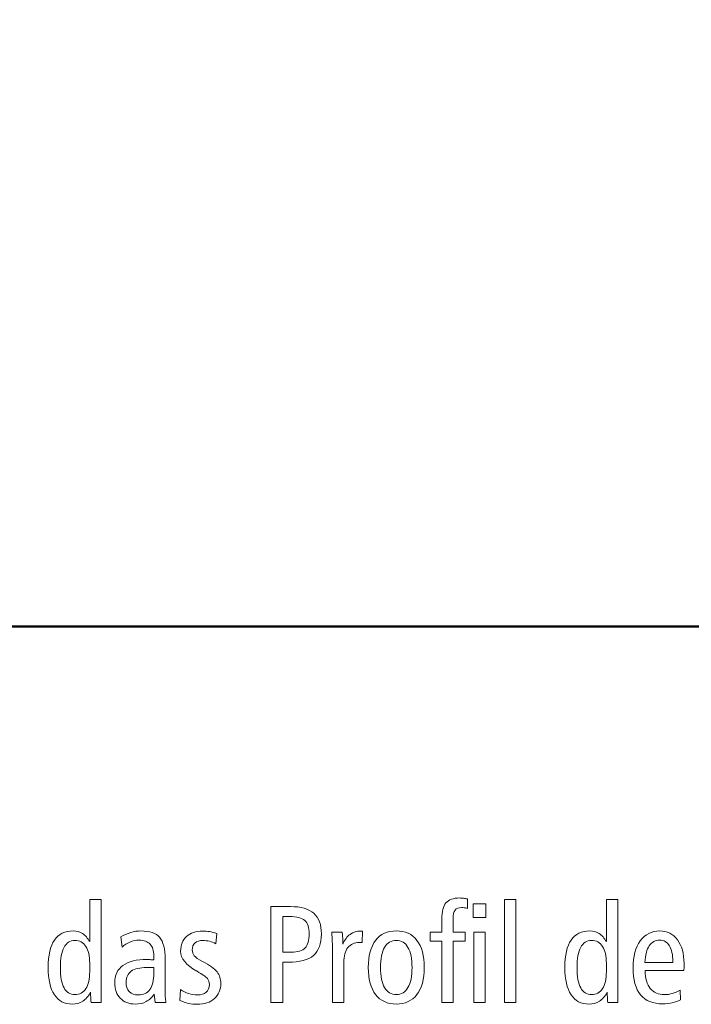
# Model space of a CAD drawing. Units: centimetres. Extents: x -8.8 to 8.8, y -14 to 13.9.
# Drawn here: x -4.1 to -2.9, y -10 to -8.3 of the extents above; entities that cross this region are included whole.
import ezdxf

# ---------------------------------------------------------------- set-up
doc = ezdxf.new("R2010")
doc.units = ezdxf.units.CM
doc.header["$MEASUREMENT"] = 0
doc.layers.add('Ebene 1', color=7, linetype='Continuous')

msp = doc.modelspace()

# ---------------------------------------------------------------- linework, layer by layer
at = {"layer": 'Ebene 1', "color": 242, "lineweight": 50}
msp.add_open_spline([(-7.74525, 13.94876), (-7.74525, 13.94876), (8.75475, 13.94876), (8.75475, 13.94876), (8.75475, 13.94876), (8.75475, 13.94876), (8.75475, -9.35128), (8.75475, -9.35128), (8.75475, -9.35128), (8.75475, -9.35128), (-8.74525, -9.35128), (-8.74525, -9.35128), (-8.74525, -9.35128), (-8.74525, -9.35128), (-8.74525, 11.94876), (-8.74525, 11.94876), (-8.74525, 11.94876), (-8.74525, 11.94876), (-7.74525, 13.94876), (-7.74525, 13.94876)], degree=3, knots=[0, 0, 0, 0, 0.1666667, 0.1666667, 0.1666667, 0.1666667, 0.3333333, 0.3333333, 0.3333333, 0.3333333, 0.5, 0.5, 0.5, 0.5, 0.6666667, 0.6666667, 0.6666667, 0.6666667, 1, 1, 1, 1], dxfattribs=at)
at = {"layer": 'Ebene 1', "color": 250, "lineweight": 9}
for points, knots in [([(-3.32829, -9.8967), (-3.32829, -9.8967), (-3.32829, -9.8733), (-3.32829, -9.8733), (-3.32829, -9.8733), (-3.32829, -9.85959), (-3.32582, -9.84987), (-3.32088, -9.84412), (-3.32088, -9.84412), (-3.31595, -9.83835), (-3.30771, -9.83547), (-3.29623, -9.83547), (-3.29623, -9.83547), (-3.29413, -9.83547), (-3.29195, -9.8356), (-3.28973, -9.83588), (-3.28973, -9.83588), (-3.28747, -9.83617), (-3.28491, -9.83657), (-3.28212, -9.83716), (-3.28212, -9.83716), (-3.28212, -9.83716), (-3.28212, -9.85395), (-3.28212, -9.85395), (-3.28212, -9.85395), (-3.28491, -9.85341), (-3.28705, -9.85301), (-3.28849, -9.8528), (-3.28849, -9.8528), (-3.28994, -9.85259), (-3.29129, -9.8525), (-3.29249, -9.8525), (-3.29249, -9.8525), (-3.29821, -9.8525), (-3.3022, -9.85398), (-3.30455, -9.857), (-3.30455, -9.857), (-3.30689, -9.85996), (-3.30804, -9.86547), (-3.30804, -9.87354), (-3.30804, -9.87354), (-3.30804, -9.87354), (-3.30804, -9.8967), (-3.30804, -9.8967), (-3.30804, -9.8967), (-3.30804, -9.8967), (-3.28631, -9.8967), (-3.28631, -9.8967), (-3.28631, -9.8967), (-3.28631, -9.8967), (-3.28631, -9.91277), (-3.28631, -9.91277), (-3.28631, -9.91277), (-3.28631, -9.91277), (-3.30804, -9.91277), (-3.30804, -9.91277), (-3.30804, -9.91277), (-3.30804, -9.91277), (-3.30804, -10.02216), (-3.30804, -10.02216), (-3.30804, -10.02216), (-3.30804, -10.02216), (-3.32829, -10.02216), (-3.32829, -10.02216), (-3.32829, -10.02216), (-3.32829, -10.02216), (-3.32829, -9.91277), (-3.32829, -9.91277), (-3.32829, -9.91277), (-3.32829, -9.91277), (-3.34879, -9.91277), (-3.34879, -9.91277), (-3.34879, -9.91277), (-3.34879, -9.91277), (-3.34879, -9.8967), (-3.34879, -9.8967), (-3.34879, -9.8967), (-3.34879, -9.8967), (-3.32829, -9.8967), (-3.32829, -9.8967)], [0, 0, 0, 0, 0.047619, 0.047619, 0.047619, 0.047619, 0.0952381, 0.0952381, 0.0952381, 0.0952381, 0.1428571, 0.1428571, 0.1428571, 0.1428571, 0.1904762, 0.1904762, 0.1904762, 0.1904762, 0.2380952, 0.2380952, 0.2380952, 0.2380952, 0.2857143, 0.2857143, 0.2857143, 0.2857143, 0.3333333, 0.3333333, 0.3333333, 0.3333333, 0.3809524, 0.3809524, 0.3809524, 0.3809524, 0.4285714, 0.4285714, 0.4285714, 0.4285714, 0.4761905, 0.4761905, 0.4761905, 0.4761905, 0.5238095, 0.5238095, 0.5238095, 0.5238095, 0.5714286, 0.5714286, 0.5714286, 0.5714286, 0.6190476, 0.6190476, 0.6190476, 0.6190476, 0.6666667, 0.6666667, 0.6666667, 0.6666667, 0.7142857, 0.7142857, 0.7142857, 0.7142857, 0.7619048, 0.7619048, 0.7619048, 0.7619048, 0.8095238, 0.8095238, 0.8095238, 0.8095238, 0.8571429, 0.8571429, 0.8571429, 0.8571429, 0.9047619, 0.9047619, 0.9047619, 0.9047619, 1, 1, 1, 1]), ([(-3.95647, -9.83793), (-3.95647, -9.83793), (-3.93598, -9.83793), (-3.93598, -9.83793), (-3.93598, -9.83793), (-3.93598, -9.83793), (-3.93598, -10.02216), (-3.93598, -10.02216), (-3.93598, -10.02216), (-3.93598, -10.02216), (-3.95392, -10.02216), (-3.95392, -10.02216), (-3.95392, -10.02216), (-3.95433, -10.01783), (-3.95462, -10.0143), (-3.95474, -10.01158), (-3.95474, -10.01158), (-3.95483, -10.00882), (-3.95491, -10.00619), (-3.95491, -10.00364), (-3.95491, -10.00364), (-3.95911, -10.011), (-3.96376, -10.0164), (-3.9689, -10.01968), (-3.9689, -10.01968), (-3.97405, -10.02297), (-3.98022, -10.02463), (-3.98738, -10.02463), (-3.98738, -10.02463), (-4.00146, -10.02463), (-4.01216, -10.01911), (-4.01953, -10.00804), (-4.01953, -10.00804), (-4.02689, -9.99697), (-4.03056, -9.9808), (-4.03056, -9.95948), (-4.03056, -9.95948), (-4.03056, -9.93771), (-4.02685, -9.92136), (-4.01939, -9.91054), (-4.01939, -9.91054), (-4.01195, -9.89968), (-4.00076, -9.89425), (-3.98578, -9.89425), (-3.98578, -9.89425), (-3.9796, -9.89425), (-3.97409, -9.89585), (-3.96919, -9.89902), (-3.96919, -9.89902), (-3.96433, -9.90219), (-3.9601, -9.90695), (-3.95647, -9.91333), (-3.95647, -9.91333), (-3.95647, -9.91333), (-3.95647, -9.83793), (-3.95647, -9.83793)], [0, 0, 0, 0, 0.0666667, 0.0666667, 0.0666667, 0.0666667, 0.1333333, 0.1333333, 0.1333333, 0.1333333, 0.2, 0.2, 0.2, 0.2, 0.2666667, 0.2666667, 0.2666667, 0.2666667, 0.3333333, 0.3333333, 0.3333333, 0.3333333, 0.4, 0.4, 0.4, 0.4, 0.4666667, 0.4666667, 0.4666667, 0.4666667, 0.5333333, 0.5333333, 0.5333333, 0.5333333, 0.6, 0.6, 0.6, 0.6, 0.6666667, 0.6666667, 0.6666667, 0.6666667, 0.7333333, 0.7333333, 0.7333333, 0.7333333, 0.8, 0.8, 0.8, 0.8, 0.8666667, 0.8666667, 0.8666667, 0.8666667, 1, 1, 1, 1]), ([(-3.63314, -9.85078), (-3.63314, -9.85078), (-3.59828, -9.85078), (-3.59828, -9.85078), (-3.59828, -9.85078), (-3.5796, -9.85078), (-3.56573, -9.85478), (-3.55663, -9.8628), (-3.55663, -9.8628), (-3.54754, -9.87079), (-3.54301, -9.88297), (-3.54301, -9.89939), (-3.54301, -9.89939), (-3.54301, -9.91699), (-3.54774, -9.92985), (-3.55717, -9.9379), (-3.55717, -9.9379), (-3.56663, -9.94602), (-3.58165, -9.95005), (-3.60227, -9.95005), (-3.60227, -9.95005), (-3.60227, -9.95005), (-3.6119, -9.95005), (-3.6119, -9.95005), (-3.6119, -9.95005), (-3.6119, -9.95005), (-3.6119, -10.02216), (-3.6119, -10.02216), (-3.6119, -10.02216), (-3.6119, -10.02216), (-3.63314, -10.02216), (-3.63314, -10.02216), (-3.63314, -10.02216), (-3.63314, -10.02216), (-3.63314, -9.85078), (-3.63314, -9.85078)], [0, 0, 0, 0, 0.1, 0.1, 0.1, 0.1, 0.2, 0.2, 0.2, 0.2, 0.3, 0.3, 0.3, 0.3, 0.4, 0.4, 0.4, 0.4, 0.5, 0.5, 0.5, 0.5, 0.6, 0.6, 0.6, 0.6, 0.7, 0.7, 0.7, 0.7, 0.8, 0.8, 0.8, 0.8, 1, 1, 1, 1]), ([(-3.27199, -9.84584), (-3.27199, -9.84584), (-3.24952, -9.84584), (-3.24952, -9.84584), (-3.24952, -9.84584), (-3.24952, -9.84584), (-3.24952, -9.87004), (-3.24952, -9.87004), (-3.24952, -9.87004), (-3.24952, -9.87004), (-3.27199, -9.87004), (-3.27199, -9.87004), (-3.27199, -9.87004), (-3.27199, -9.87004), (-3.27199, -9.84584), (-3.27199, -9.84584)], [0, 0, 0, 0, 0.2, 0.2, 0.2, 0.2, 0.4, 0.4, 0.4, 0.4, 0.6, 0.6, 0.6, 0.6, 1, 1, 1, 1]), ([(-3.21663, -9.83793), (-3.21663, -9.83793), (-3.19638, -9.83793), (-3.19638, -9.83793), (-3.19638, -9.83793), (-3.19638, -9.83793), (-3.19638, -10.02216), (-3.19638, -10.02216), (-3.19638, -10.02216), (-3.19638, -10.02216), (-3.21663, -10.02216), (-3.21663, -10.02216), (-3.21663, -10.02216), (-3.21663, -10.02216), (-3.21663, -9.83793), (-3.21663, -9.83793)], [0, 0, 0, 0, 0.2, 0.2, 0.2, 0.2, 0.4, 0.4, 0.4, 0.4, 0.6, 0.6, 0.6, 0.6, 1, 1, 1, 1]), ([(-3.03455, -9.83793), (-3.03455, -9.83793), (-3.01406, -9.83793), (-3.01406, -9.83793), (-3.01406, -9.83793), (-3.01406, -9.83793), (-3.01406, -10.02216), (-3.01406, -10.02216), (-3.01406, -10.02216), (-3.01406, -10.02216), (-3.032, -10.02216), (-3.032, -10.02216), (-3.032, -10.02216), (-3.03241, -10.01783), (-3.0327, -10.0143), (-3.03282, -10.01158), (-3.03282, -10.01158), (-3.03291, -10.00882), (-3.03299, -10.00619), (-3.03299, -10.00364), (-3.03299, -10.00364), (-3.03719, -10.011), (-3.04184, -10.0164), (-3.04698, -10.01968), (-3.04698, -10.01968), (-3.05213, -10.02297), (-3.0583, -10.02463), (-3.06546, -10.02463), (-3.06546, -10.02463), (-3.07954, -10.02463), (-3.09024, -10.01911), (-3.09761, -10.00804), (-3.09761, -10.00804), (-3.10497, -9.99697), (-3.10864, -9.9808), (-3.10864, -9.95948), (-3.10864, -9.95948), (-3.10864, -9.93771), (-3.10493, -9.92136), (-3.09748, -9.91054), (-3.09748, -9.91054), (-3.09003, -9.89968), (-3.07884, -9.89425), (-3.06386, -9.89425), (-3.06386, -9.89425), (-3.05768, -9.89425), (-3.05217, -9.89585), (-3.04727, -9.89902), (-3.04727, -9.89902), (-3.04241, -9.90219), (-3.03818, -9.90695), (-3.03455, -9.91333), (-3.03455, -9.91333), (-3.03455, -9.91333), (-3.03455, -9.83793), (-3.03455, -9.83793)], [0, 0, 0, 0, 0.0666667, 0.0666667, 0.0666667, 0.0666667, 0.1333333, 0.1333333, 0.1333333, 0.1333333, 0.2, 0.2, 0.2, 0.2, 0.2666667, 0.2666667, 0.2666667, 0.2666667, 0.3333333, 0.3333333, 0.3333333, 0.3333333, 0.4, 0.4, 0.4, 0.4, 0.4666667, 0.4666667, 0.4666667, 0.4666667, 0.5333333, 0.5333333, 0.5333333, 0.5333333, 0.6, 0.6, 0.6, 0.6, 0.6666667, 0.6666667, 0.6666667, 0.6666667, 0.7333333, 0.7333333, 0.7333333, 0.7333333, 0.8, 0.8, 0.8, 0.8, 0.8666667, 0.8666667, 0.8666667, 0.8666667, 1, 1, 1, 1]), ([(-3.6119, -9.86855), (-3.6119, -9.86855), (-3.6119, -9.93203), (-3.6119, -9.93203), (-3.6119, -9.93203), (-3.6119, -9.93203), (-3.59684, -9.93203), (-3.59684, -9.93203), (-3.59684, -9.93203), (-3.58524, -9.93203), (-3.577, -9.92952), (-3.57211, -9.9245), (-3.57211, -9.9245), (-3.56721, -9.91946), (-3.56474, -9.91103), (-3.56474, -9.89923), (-3.56474, -9.89923), (-3.56474, -9.8882), (-3.56733, -9.88032), (-3.57256, -9.87563), (-3.57256, -9.87563), (-3.57779, -9.87091), (-3.58688, -9.86855), (-3.59985, -9.86855), (-3.59985, -9.86855), (-3.59985, -9.86855), (-3.6119, -9.86855), (-3.6119, -9.86855)], [0, 0, 0, 0, 0.125, 0.125, 0.125, 0.125, 0.25, 0.25, 0.25, 0.25, 0.375, 0.375, 0.375, 0.375, 0.5, 0.5, 0.5, 0.5, 0.625, 0.625, 0.625, 0.625, 0.75, 0.75, 0.75, 0.75, 1, 1, 1, 1]), ([(-3.82185, -9.9451), (-3.82185, -9.9451), (-3.82185, -9.9984), (-3.82185, -9.9984), (-3.82185, -9.9984), (-3.82185, -10.00338), (-3.82177, -10.00776), (-3.82156, -10.01149), (-3.82156, -10.01149), (-3.82136, -10.01525), (-3.82103, -10.01879), (-3.82066, -10.02216), (-3.82066, -10.02216), (-3.82066, -10.02216), (-3.83967, -10.02216), (-3.83967, -10.02216), (-3.83967, -10.02216), (-3.83967, -10.02216), (-3.8416, -10.00713), (-3.8416, -10.00713), (-3.8416, -10.00713), (-3.84556, -10.01306), (-3.85029, -10.01747), (-3.85584, -10.02034), (-3.85584, -10.02034), (-3.86136, -10.02318), (-3.8679, -10.02463), (-3.87548, -10.02463), (-3.87548, -10.02463), (-3.88647, -10.02463), (-3.89527, -10.02121), (-3.90186, -10.01442), (-3.90186, -10.01442), (-3.90844, -10.00762), (-3.91174, -9.99845), (-3.91174, -9.98684), (-3.91174, -9.98684), (-3.91174, -9.97318), (-3.90684, -9.96281), (-3.89708, -9.95573), (-3.89708, -9.95573), (-3.88733, -9.94864), (-3.87292, -9.9451), (-3.85391, -9.9451), (-3.85391, -9.9451), (-3.8535, -9.9451), (-3.85202, -9.94519), (-3.84938, -9.9454), (-3.84938, -9.9454), (-3.84679, -9.94561), (-3.84436, -9.94576), (-3.8421, -9.94585), (-3.8421, -9.94585), (-3.8421, -9.94585), (-3.8421, -9.93824), (-3.8421, -9.93824), (-3.8421, -9.93824), (-3.8421, -9.92935), (-3.84432, -9.92251), (-3.84877, -9.91783), (-3.84877, -9.91783), (-3.85325, -9.91314), (-3.85971, -9.91078), (-3.86823, -9.91078), (-3.86823, -9.91078), (-3.87416, -9.91078), (-3.87967, -9.91186), (-3.88474, -9.91399), (-3.88474, -9.91399), (-3.8898, -9.9161), (-3.89441, -9.91927), (-3.89857, -9.92342), (-3.89857, -9.92342), (-3.89857, -9.92342), (-3.90087, -9.90486), (-3.90087, -9.90486), (-3.90087, -9.90486), (-3.89531, -9.90149), (-3.88947, -9.89885), (-3.8833, -9.897), (-3.8833, -9.897), (-3.87708, -9.89515), (-3.87103, -9.89425), (-3.86511, -9.89425), (-3.86511, -9.89425), (-3.84951, -9.89425), (-3.83839, -9.89803), (-3.83177, -9.90564), (-3.83177, -9.90564), (-3.82514, -9.91322), (-3.82185, -9.92638), (-3.82185, -9.9451)], [0, 0, 0, 0, 0.0416667, 0.0416667, 0.0416667, 0.0416667, 0.0833333, 0.0833333, 0.0833333, 0.0833333, 0.125, 0.125, 0.125, 0.125, 0.1666667, 0.1666667, 0.1666667, 0.1666667, 0.2083333, 0.2083333, 0.2083333, 0.2083333, 0.25, 0.25, 0.25, 0.25, 0.2916667, 0.2916667, 0.2916667, 0.2916667, 0.3333333, 0.3333333, 0.3333333, 0.3333333, 0.375, 0.375, 0.375, 0.375, 0.4166667, 0.4166667, 0.4166667, 0.4166667, 0.4583333, 0.4583333, 0.4583333, 0.4583333, 0.5, 0.5, 0.5, 0.5, 0.5416667, 0.5416667, 0.5416667, 0.5416667, 0.5833333, 0.5833333, 0.5833333, 0.5833333, 0.625, 0.625, 0.625, 0.625, 0.6666667, 0.6666667, 0.6666667, 0.6666667, 0.7083333, 0.7083333, 0.7083333, 0.7083333, 0.75, 0.75, 0.75, 0.75, 0.7916667, 0.7916667, 0.7916667, 0.7916667, 0.8333333, 0.8333333, 0.8333333, 0.8333333, 0.875, 0.875, 0.875, 0.875, 0.9166667, 0.9166667, 0.9166667, 0.9166667, 1, 1, 1, 1]), ([(-3.7297, -9.89872), (-3.7297, -9.89872), (-3.73151, -9.91709), (-3.73151, -9.91709), (-3.73151, -9.91709), (-3.73521, -9.91514), (-3.739, -9.91371), (-3.74291, -9.91272), (-3.74291, -9.91272), (-3.74678, -9.91178), (-3.75061, -9.91127), (-3.75439, -9.91127), (-3.75439, -9.91127), (-3.76052, -9.91127), (-3.76522, -9.91272), (-3.76851, -9.91556), (-3.76851, -9.91556), (-3.7718, -9.9184), (-3.77345, -9.92251), (-3.77345, -9.9279), (-3.77345, -9.9279), (-3.77345, -9.9321), (-3.77234, -9.9356), (-3.77007, -9.93848), (-3.77007, -9.93848), (-3.76781, -9.94132), (-3.76291, -9.9447), (-3.75538, -9.94864), (-3.75538, -9.94864), (-3.74233, -9.95549), (-3.73361, -9.96173), (-3.7292, -9.96746), (-3.7292, -9.96746), (-3.7248, -9.97314), (-3.72258, -9.98001), (-3.72258, -9.98803), (-3.72258, -9.98803), (-3.72258, -9.99911), (-3.72636, -10.00804), (-3.73398, -10.01487), (-3.73398, -10.01487), (-3.74155, -10.0217), (-3.75168, -10.02512), (-3.76431, -10.02512), (-3.76431, -10.02512), (-3.76974, -10.02512), (-3.77514, -10.02454), (-3.7804, -10.02339), (-3.7804, -10.02339), (-3.78567, -10.02224), (-3.79082, -10.02047), (-3.79588, -10.01816), (-3.79588, -10.01816), (-3.79588, -10.01816), (-3.79419, -9.99894), (-3.79419, -9.99894), (-3.79419, -9.99894), (-3.7897, -10.00208), (-3.78493, -10.00441), (-3.77995, -10.00598), (-3.77995, -10.00598), (-3.77497, -10.00755), (-3.76983, -10.00833), (-3.76452, -10.00833), (-3.76452, -10.00833), (-3.7576, -10.00833), (-3.75225, -10.00673), (-3.74851, -10.00352), (-3.74851, -10.00352), (-3.74472, -10.0003), (-3.74283, -9.99573), (-3.74283, -9.98989), (-3.74283, -9.98989), (-3.74283, -9.98569), (-3.74406, -9.98207), (-3.74657, -9.97902), (-3.74657, -9.97902), (-3.74904, -9.97597), (-3.75522, -9.97166), (-3.76501, -9.96615), (-3.76501, -9.96615), (-3.76501, -9.96615), (-3.7655, -9.9659), (-3.7655, -9.9659), (-3.7655, -9.9659), (-3.78464, -9.95519), (-3.79419, -9.94325), (-3.79419, -9.93004), (-3.79419, -9.93004), (-3.79419, -9.91913), (-3.79069, -9.91045), (-3.78365, -9.90407), (-3.78365, -9.90407), (-3.77662, -9.8977), (-3.76703, -9.89449), (-3.75489, -9.89449), (-3.75489, -9.89449), (-3.75102, -9.89449), (-3.74703, -9.89482), (-3.74291, -9.89552), (-3.74291, -9.89552), (-3.73875, -9.89621), (-3.73435, -9.89724), (-3.7297, -9.89872)], [0, 0, 0, 0, 0.037037, 0.037037, 0.037037, 0.037037, 0.0740741, 0.0740741, 0.0740741, 0.0740741, 0.1111111, 0.1111111, 0.1111111, 0.1111111, 0.1481481, 0.1481481, 0.1481481, 0.1481481, 0.1851852, 0.1851852, 0.1851852, 0.1851852, 0.2222222, 0.2222222, 0.2222222, 0.2222222, 0.2592593, 0.2592593, 0.2592593, 0.2592593, 0.2962963, 0.2962963, 0.2962963, 0.2962963, 0.3333333, 0.3333333, 0.3333333, 0.3333333, 0.3703704, 0.3703704, 0.3703704, 0.3703704, 0.4074074, 0.4074074, 0.4074074, 0.4074074, 0.4444444, 0.4444444, 0.4444444, 0.4444444, 0.4814815, 0.4814815, 0.4814815, 0.4814815, 0.5185185, 0.5185185, 0.5185185, 0.5185185, 0.5555556, 0.5555556, 0.5555556, 0.5555556, 0.5925926, 0.5925926, 0.5925926, 0.5925926, 0.6296296, 0.6296296, 0.6296296, 0.6296296, 0.6666667, 0.6666667, 0.6666667, 0.6666667, 0.7037037, 0.7037037, 0.7037037, 0.7037037, 0.7407407, 0.7407407, 0.7407407, 0.7407407, 0.7777778, 0.7777778, 0.7777778, 0.7777778, 0.8148148, 0.8148148, 0.8148148, 0.8148148, 0.8518519, 0.8518519, 0.8518519, 0.8518519, 0.8888889, 0.8888889, 0.8888889, 0.8888889, 0.9259259, 0.9259259, 0.9259259, 0.9259259, 1, 1, 1, 1]), ([(-3.47, -9.89449), (-3.47, -9.89449), (-3.47012, -9.91499), (-3.47012, -9.91499), (-3.47012, -9.91499), (-3.47107, -9.91491), (-3.47197, -9.91481), (-3.47276, -9.91478), (-3.47276, -9.91478), (-3.47358, -9.91474), (-3.47436, -9.91474), (-3.47518, -9.91474), (-3.47518, -9.91474), (-3.48416, -9.91474), (-3.49107, -9.91783), (-3.49589, -9.92396), (-3.49589, -9.92396), (-3.5007, -9.93013), (-3.50309, -9.93898), (-3.50309, -9.95054), (-3.50309, -9.95054), (-3.50309, -9.95054), (-3.50309, -10.02216), (-3.50309, -10.02216), (-3.50309, -10.02216), (-3.50309, -10.02216), (-3.52334, -10.02216), (-3.52334, -10.02216), (-3.52334, -10.02216), (-3.52334, -10.02216), (-3.52334, -9.92811), (-3.52334, -9.92811), (-3.52334, -9.92811), (-3.52334, -9.92347), (-3.52342, -9.91857), (-3.52363, -9.91342), (-3.52363, -9.91342), (-3.52383, -9.90831), (-3.52416, -9.90275), (-3.52453, -9.8967), (-3.52453, -9.8967), (-3.52453, -9.8967), (-3.50572, -9.8967), (-3.50572, -9.8967), (-3.50572, -9.8967), (-3.50535, -9.90244), (-3.50506, -9.90676), (-3.50494, -9.90972), (-3.50494, -9.90972), (-3.50482, -9.91263), (-3.50478, -9.9154), (-3.50478, -9.91798), (-3.50478, -9.91798), (-3.50157, -9.91021), (-3.49724, -9.90433), (-3.49185, -9.90041), (-3.49185, -9.90041), (-3.48642, -9.89647), (-3.47992, -9.89449), (-3.4723, -9.89449), (-3.4723, -9.89449), (-3.4723, -9.89449), (-3.47, -9.89449), (-3.47, -9.89449)], [0, 0, 0, 0, 0.0588235, 0.0588235, 0.0588235, 0.0588235, 0.1176471, 0.1176471, 0.1176471, 0.1176471, 0.1764706, 0.1764706, 0.1764706, 0.1764706, 0.2352941, 0.2352941, 0.2352941, 0.2352941, 0.2941176, 0.2941176, 0.2941176, 0.2941176, 0.3529412, 0.3529412, 0.3529412, 0.3529412, 0.4117647, 0.4117647, 0.4117647, 0.4117647, 0.4705882, 0.4705882, 0.4705882, 0.4705882, 0.5294118, 0.5294118, 0.5294118, 0.5294118, 0.5882353, 0.5882353, 0.5882353, 0.5882353, 0.6470588, 0.6470588, 0.6470588, 0.6470588, 0.7058824, 0.7058824, 0.7058824, 0.7058824, 0.7647059, 0.7647059, 0.7647059, 0.7647059, 0.8235294, 0.8235294, 0.8235294, 0.8235294, 0.8823529, 0.8823529, 0.8823529, 0.8823529, 1, 1, 1, 1]), ([(-3.40941, -9.89425), (-3.39344, -9.89425), (-3.38114, -9.89987), (-3.37253, -9.91112), (-3.37253, -9.91112), (-3.36393, -9.92239), (-3.35961, -9.93853), (-3.35961, -9.95948), (-3.35961, -9.95948), (-3.35961, -9.98039), (-3.36393, -9.99648), (-3.37258, -10.00776), (-3.37258, -10.00776), (-3.38122, -10.01898), (-3.39352, -10.02463), (-3.40941, -10.02463), (-3.40941, -10.02463), (-3.42542, -10.02463), (-3.43777, -10.01898), (-3.44641, -10.00776), (-3.44641, -10.00776), (-3.45505, -9.99648), (-3.45938, -9.98039), (-3.45938, -9.95948), (-3.45938, -9.95948), (-3.45938, -9.93857), (-3.45505, -9.92248), (-3.44641, -9.9112), (-3.44641, -9.9112), (-3.43777, -9.89987), (-3.42542, -9.89425), (-3.40941, -9.89425)], [0, 0, 0, 0, 0.1111111, 0.1111111, 0.1111111, 0.1111111, 0.2222222, 0.2222222, 0.2222222, 0.2222222, 0.3333333, 0.3333333, 0.3333333, 0.3333333, 0.4444444, 0.4444444, 0.4444444, 0.4444444, 0.5555556, 0.5555556, 0.5555556, 0.5555556, 0.6666667, 0.6666667, 0.6666667, 0.6666667, 0.7777778, 0.7777778, 0.7777778, 0.7777778, 1, 1, 1, 1]), ([(-3.271, -9.8967), (-3.271, -9.8967), (-3.25075, -9.8967), (-3.25075, -9.8967), (-3.25075, -9.8967), (-3.25075, -9.8967), (-3.25075, -10.02216), (-3.25075, -10.02216), (-3.25075, -10.02216), (-3.25075, -10.02216), (-3.271, -10.02216), (-3.271, -10.02216), (-3.271, -10.02216), (-3.271, -10.02216), (-3.271, -9.8967), (-3.271, -9.8967)], [0, 0, 0, 0, 0.2, 0.2, 0.2, 0.2, 0.4, 0.4, 0.4, 0.4, 0.6, 0.6, 0.6, 0.6, 1, 1, 1, 1]), ([(-2.89635, -9.96487), (-2.89635, -9.96487), (-2.96562, -9.96487), (-2.96562, -9.96487), (-2.96562, -9.96487), (-2.9652, -9.97895), (-2.96208, -9.98965), (-2.95615, -9.99693), (-2.95615, -9.99693), (-2.95026, -10.00422), (-2.94179, -10.00783), (-2.9308, -10.00783), (-2.9308, -10.00783), (-2.92615, -10.00783), (-2.92154, -10.00718), (-2.91693, -10.00586), (-2.91693, -10.00586), (-2.91236, -10.0045), (-2.90763, -10.00249), (-2.90273, -9.99972), (-2.90273, -9.99972), (-2.90273, -9.99972), (-2.90223, -10.01701), (-2.90223, -10.01701), (-2.90223, -10.01701), (-2.90676, -10.01952), (-2.91162, -10.02137), (-2.91689, -10.02257), (-2.91689, -10.02257), (-2.92215, -10.02377), (-2.92787, -10.02438), (-2.93405, -10.02438), (-2.93405, -10.02438), (-2.95158, -10.02438), (-2.96475, -10.01898), (-2.9736, -10.00816), (-2.9736, -10.00816), (-2.98245, -9.99734), (-2.98685, -9.98121), (-2.98685, -9.95973), (-2.98685, -9.95973), (-2.98685, -9.93972), (-2.98257, -9.9238), (-2.97401, -9.91197), (-2.97401, -9.91197), (-2.96545, -9.90017), (-2.95397, -9.89425), (-2.93948, -9.89425), (-2.93948, -9.89425), (-2.92623, -9.89425), (-2.91565, -9.89951), (-2.90779, -9.91005), (-2.90779, -9.91005), (-2.89993, -9.92054), (-2.89598, -9.9347), (-2.89598, -9.95244), (-2.89598, -9.95244), (-2.89598, -9.95622), (-2.89598, -9.95894), (-2.89602, -9.96054), (-2.89602, -9.96054), (-2.89606, -9.96215), (-2.89618, -9.96359), (-2.89635, -9.96487)], [0, 0, 0, 0, 0.0588235, 0.0588235, 0.0588235, 0.0588235, 0.1176471, 0.1176471, 0.1176471, 0.1176471, 0.1764706, 0.1764706, 0.1764706, 0.1764706, 0.2352941, 0.2352941, 0.2352941, 0.2352941, 0.2941176, 0.2941176, 0.2941176, 0.2941176, 0.3529412, 0.3529412, 0.3529412, 0.3529412, 0.4117647, 0.4117647, 0.4117647, 0.4117647, 0.4705882, 0.4705882, 0.4705882, 0.4705882, 0.5294118, 0.5294118, 0.5294118, 0.5294118, 0.5882353, 0.5882353, 0.5882353, 0.5882353, 0.6470588, 0.6470588, 0.6470588, 0.6470588, 0.7058824, 0.7058824, 0.7058824, 0.7058824, 0.7647059, 0.7647059, 0.7647059, 0.7647059, 0.8235294, 0.8235294, 0.8235294, 0.8235294, 0.8823529, 0.8823529, 0.8823529, 0.8823529, 1, 1, 1, 1]), ([(-3.95647, -9.95202), (-3.95647, -9.93902), (-3.95878, -9.92898), (-3.96335, -9.9219), (-3.96335, -9.9219), (-3.96792, -9.91481), (-3.97446, -9.91127), (-3.9829, -9.91127), (-3.9829, -9.91127), (-3.9915, -9.91127), (-3.99796, -9.91535), (-4.00231, -9.92347), (-4.00231, -9.92347), (-4.00664, -9.93156), (-4.00881, -9.94359), (-4.00881, -9.95948), (-4.00881, -9.95948), (-4.00881, -9.97557), (-4.00664, -9.98763), (-4.00231, -9.99573), (-4.00231, -9.99573), (-3.99796, -10.0038), (-3.9915, -10.00783), (-3.9829, -10.00783), (-3.9829, -10.00783), (-3.97446, -10.00783), (-3.96792, -10.00429), (-3.96335, -9.99718), (-3.96335, -9.99718), (-3.95878, -9.99005), (-3.95647, -9.97993), (-3.95647, -9.96685), (-3.95647, -9.96685), (-3.95647, -9.96685), (-3.95647, -9.95202), (-3.95647, -9.95202)], [0, 0, 0, 0, 0.1, 0.1, 0.1, 0.1, 0.2, 0.2, 0.2, 0.2, 0.3, 0.3, 0.3, 0.3, 0.4, 0.4, 0.4, 0.4, 0.5, 0.5, 0.5, 0.5, 0.6, 0.6, 0.6, 0.6, 0.7, 0.7, 0.7, 0.7, 0.8, 0.8, 0.8, 0.8, 1, 1, 1, 1]), ([(-3.40941, -9.91103), (-3.41851, -9.91103), (-3.4255, -9.91523), (-3.43036, -9.92359), (-3.43036, -9.92359), (-3.43522, -9.93194), (-3.43764, -9.94392), (-3.43764, -9.95948), (-3.43764, -9.95948), (-3.43764, -9.97499), (-3.43522, -9.98688), (-3.43036, -9.99516), (-3.43036, -9.99516), (-3.4255, -10.00342), (-3.41851, -10.00758), (-3.40941, -10.00758), (-3.40941, -10.00758), (-3.40036, -10.00758), (-3.3934, -10.00342), (-3.38859, -9.99516), (-3.38859, -9.99516), (-3.38377, -9.98688), (-3.38134, -9.97499), (-3.38134, -9.95948), (-3.38134, -9.95948), (-3.38134, -9.94392), (-3.38377, -9.93194), (-3.38859, -9.92359), (-3.38859, -9.92359), (-3.3934, -9.91523), (-3.40036, -9.91103), (-3.40941, -9.91103)], [0, 0, 0, 0, 0.1111111, 0.1111111, 0.1111111, 0.1111111, 0.2222222, 0.2222222, 0.2222222, 0.2222222, 0.3333333, 0.3333333, 0.3333333, 0.3333333, 0.4444444, 0.4444444, 0.4444444, 0.4444444, 0.5555556, 0.5555556, 0.5555556, 0.5555556, 0.6666667, 0.6666667, 0.6666667, 0.6666667, 0.7777778, 0.7777778, 0.7777778, 0.7777778, 1, 1, 1, 1]), ([(-3.03455, -9.95202), (-3.03455, -9.93902), (-3.03686, -9.92898), (-3.04143, -9.9219), (-3.04143, -9.9219), (-3.046, -9.91481), (-3.05254, -9.91127), (-3.06098, -9.91127), (-3.06098, -9.91127), (-3.06958, -9.91127), (-3.07604, -9.91535), (-3.0804, -9.92347), (-3.0804, -9.92347), (-3.08472, -9.93156), (-3.0869, -9.94359), (-3.0869, -9.95948), (-3.0869, -9.95948), (-3.0869, -9.97557), (-3.08472, -9.98763), (-3.0804, -9.99573), (-3.0804, -9.99573), (-3.07604, -10.0038), (-3.06958, -10.00783), (-3.06098, -10.00783), (-3.06098, -10.00783), (-3.05254, -10.00783), (-3.046, -10.00429), (-3.04143, -9.99718), (-3.04143, -9.99718), (-3.03686, -9.99005), (-3.03455, -9.97993), (-3.03455, -9.96685), (-3.03455, -9.96685), (-3.03455, -9.96685), (-3.03455, -9.95202), (-3.03455, -9.95202)], [0, 0, 0, 0, 0.1, 0.1, 0.1, 0.1, 0.2, 0.2, 0.2, 0.2, 0.3, 0.3, 0.3, 0.3, 0.4, 0.4, 0.4, 0.4, 0.5, 0.5, 0.5, 0.5, 0.6, 0.6, 0.6, 0.6, 0.7, 0.7, 0.7, 0.7, 0.8, 0.8, 0.8, 0.8, 1, 1, 1, 1]), ([(-2.91598, -9.9503), (-2.91598, -9.9503), (-2.91598, -9.94935), (-2.91598, -9.94935), (-2.91598, -9.94935), (-2.91598, -9.9368), (-2.918, -9.92725), (-2.92199, -9.92067), (-2.92199, -9.92067), (-2.92602, -9.91408), (-2.93183, -9.91078), (-2.93948, -9.91078), (-2.93948, -9.91078), (-2.94742, -9.91078), (-2.9536, -9.91408), (-2.95796, -9.92063), (-2.95796, -9.92063), (-2.96236, -9.92717), (-2.965, -9.93705), (-2.96586, -9.9503), (-2.96586, -9.9503), (-2.96586, -9.9503), (-2.91598, -9.9503), (-2.91598, -9.9503)], [0, 0, 0, 0, 0.1428571, 0.1428571, 0.1428571, 0.1428571, 0.2857143, 0.2857143, 0.2857143, 0.2857143, 0.4285714, 0.4285714, 0.4285714, 0.4285714, 0.5714286, 0.5714286, 0.5714286, 0.5714286, 0.7142857, 0.7142857, 0.7142857, 0.7142857, 1, 1, 1, 1]), ([(-3.8421, -9.95967), (-3.84346, -9.9596), (-3.84498, -9.95952), (-3.84667, -9.95948), (-3.84667, -9.95948), (-3.84835, -9.95944), (-3.85099, -9.95944), (-3.85449, -9.95944), (-3.85449, -9.95944), (-3.86696, -9.95944), (-3.87622, -9.96162), (-3.88235, -9.96593), (-3.88235, -9.96593), (-3.88844, -9.9703), (-3.89149, -9.97693), (-3.89149, -9.98585), (-3.89149, -9.98585), (-3.89149, -9.99294), (-3.88959, -9.99845), (-3.88581, -10.00239), (-3.88581, -10.00239), (-3.88206, -10.00636), (-3.87679, -10.00833), (-3.87004, -10.00833), (-3.87004, -10.00833), (-3.8605, -10.00833), (-3.85346, -10.00516), (-3.84889, -9.99887), (-3.84889, -9.99887), (-3.84436, -9.99253), (-3.8421, -9.98268), (-3.8421, -9.96936), (-3.8421, -9.96936), (-3.8421, -9.96936), (-3.8421, -9.95967), (-3.8421, -9.95967)], [0, 0, 0, 0, 0.1, 0.1, 0.1, 0.1, 0.2, 0.2, 0.2, 0.2, 0.3, 0.3, 0.3, 0.3, 0.4, 0.4, 0.4, 0.4, 0.5, 0.5, 0.5, 0.5, 0.6, 0.6, 0.6, 0.6, 0.7, 0.7, 0.7, 0.7, 0.8, 0.8, 0.8, 0.8, 1, 1, 1, 1])]:
    msp.add_open_spline(points, degree=3, knots=knots, dxfattribs=at)

doc.saveas('drawing.dxf')
